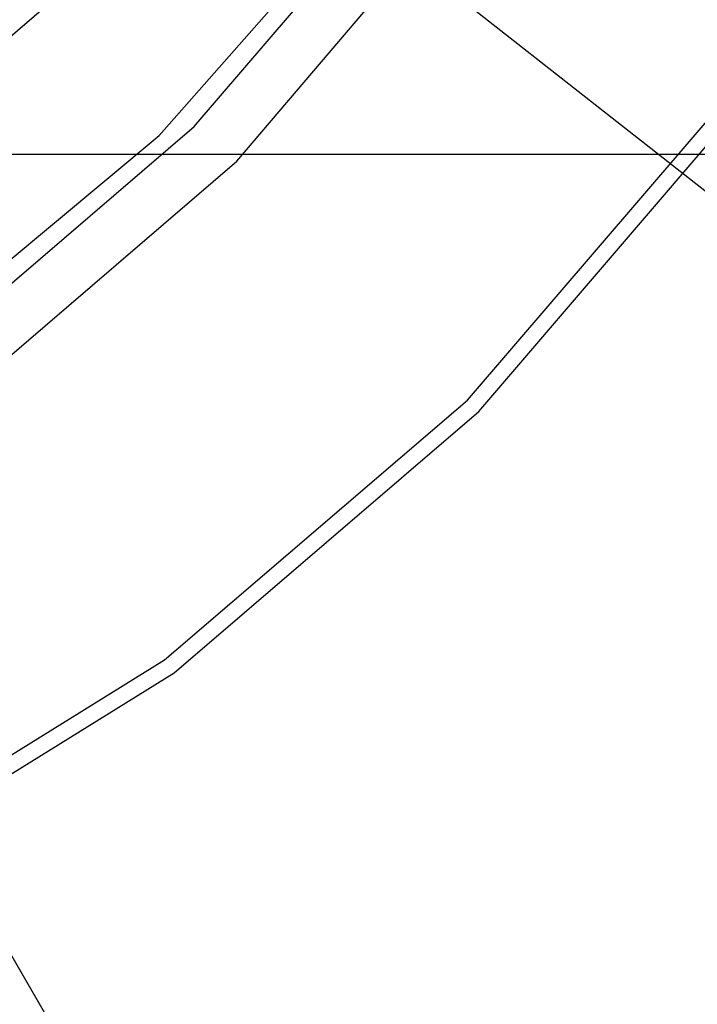
# Model space of a CAD drawing. Extents: x 226.51 to 227.51, y 33.14 to 34.12.
# Drawn here: x 227.18 to 227.2, y 33.76 to 33.79 of the extents above; entities that cross this region are included whole.
import ezdxf

# ---------------------------------------------------------------- set-up
doc = ezdxf.new("R2010")
doc.units = 0
doc.header["$MEASUREMENT"] = 0
doc.layers.get('0').update_dxf_attribs({"linetype": 'CONTINUOUS'})

msp = doc.modelspace()

# ---------------------------------------------------------------- linework, layer by layer
for points in [[(227.109199, 33.766019), (227.121409, 33.763225), (227.133581, 33.762446), (227.145517, 33.763576), (227.157017, 33.766513), (227.167884, 33.771153), (227.177917, 33.777393), (227.18692, 33.78513), (227.194692, 33.794258), (227.201034, 33.804677), (227.205749, 33.81628), (227.205749, 33.81628), (227.208543, 33.82849), (227.209323, 33.840662), (227.208192, 33.852598), (227.205255, 33.864098), (227.200615, 33.874965), (227.194375, 33.884999), (227.186639, 33.894001), (227.177511, 33.901773), (227.167093, 33.908116), (227.155489, 33.912831)], [(227.044703, 33.853829), (227.04354, 33.839425), (227.04354, 33.839425), (227.044703, 33.82502), (227.048068, 33.811356), (227.053452, 33.798615), (227.060674, 33.786979), (227.06955, 33.776632), (227.079897, 33.767756), (227.091533, 33.760534), (227.104275, 33.755149), (227.117939, 33.751784), (227.132343, 33.750622), (227.132343, 33.750622), (227.146748, 33.751784), (227.160412, 33.755149), (227.173153, 33.760534), (227.184789, 33.767756), (227.195136, 33.776632), (227.204012, 33.786979)], [(227.045238, 33.853741), (227.044083, 33.839425), (227.044083, 33.839425), (227.045238, 33.825108), (227.048583, 33.811528), (227.053935, 33.798864), (227.061112, 33.787299), (227.069934, 33.777015), (227.080218, 33.768194), (227.091783, 33.761016), (227.104446, 33.755664), (227.118027, 33.75232), (227.132343, 33.751165), (227.132343, 33.751165), (227.14666, 33.75232), (227.16024, 33.755664), (227.172904, 33.761016), (227.184468, 33.768194), (227.194752, 33.777015), (227.203574, 33.787299)], [(227.059049, 33.852912), (227.057848, 33.841166), (227.058563, 33.829063), (227.058563, 33.829063), (227.061209, 33.817231), (227.065599, 33.806271), (227.07156, 33.796313), (227.078918, 33.787489), (227.0875, 33.779927), (227.097132, 33.77376), (227.107642, 33.769118), (227.118857, 33.766131), (227.130602, 33.764929), (227.142705, 33.765644), (227.142705, 33.765644), (227.154537, 33.768291), (227.165497, 33.772681), (227.175455, 33.778641), (227.18428, 33.785999), (227.191841, 33.794581), (227.198008, 33.804214), (227.20265, 33.814724)], [(227.058197, 33.851611), (227.057214, 33.839425), (227.057214, 33.839425), (227.058197, 33.827238), (227.061044, 33.815678), (227.065599, 33.804898), (227.071709, 33.795054), (227.079219, 33.7863), (227.087973, 33.778791), (227.097817, 33.772681), (227.108597, 33.768125), (227.120157, 33.765278), (227.132343, 33.764295), (227.132343, 33.764295), (227.14453, 33.765278), (227.15609, 33.768125), (227.16687, 33.772681), (227.176714, 33.778791), (227.185468, 33.7863), (227.192977, 33.795054), (227.199087, 33.804898), (227.203643, 33.815678)], [(227.091844, 33.783908), (227.100816, 33.778359), (227.110576, 33.774229), (227.120961, 33.771636), (227.13181, 33.770697), (227.142962, 33.771531), (227.142962, 33.771531), (227.153836, 33.774142), (227.16388, 33.778349), (227.172978, 33.783989), (227.181011, 33.790902), (227.18786, 33.798925), (227.193409, 33.807898), (227.197539, 33.817657), (227.200132, 33.828043), (227.201071, 33.838892), (227.200237, 33.850044)], [(227.292047, 33.758461), (227.235508, 33.758461), (227.184865, 33.798206)], [(227.16464, 33.785366), (227.231216, 33.785366)], [(227.164097, 33.784425), (227.196698, 33.727961)], [(227.164097, 33.784425), (227.196838, 33.727718)]]:
    msp.add_lwpolyline(points)

doc.saveas('drawing.dxf')
